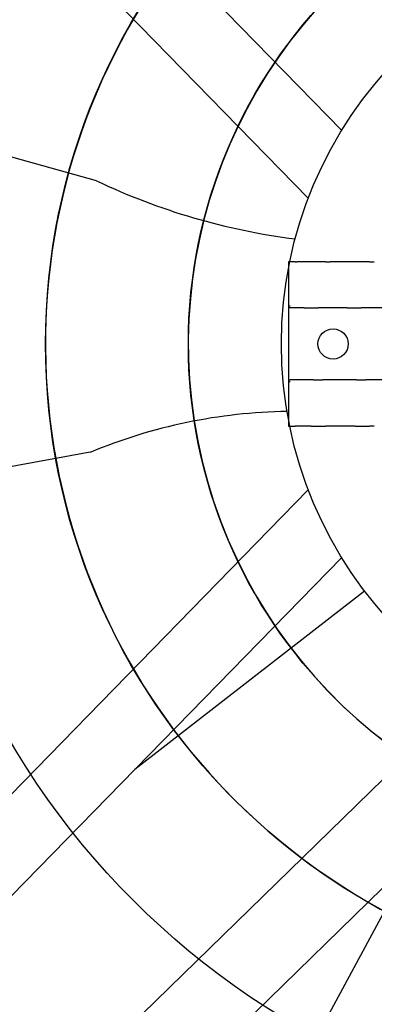
# Model space of a CAD drawing. Extents: x -907 to 315, y -315 to 315.
# Drawn here: x -94 to -44, y -93 to 45 of the extents above; entities that cross this region are included whole.
import ezdxf

# ---------------------------------------------------------------- set-up
doc = ezdxf.new("R2010")
doc.units = 0
doc.header["$MEASUREMENT"] = 0
doc.layers.get('0').update_dxf_attribs({"linetype": 'CONTINUOUS'})

msp = doc.modelspace()

# ---------------------------------------------------------------- linework, layer by layer
for p, q in [((-48.8, 29.91), (-225.41, 210.93)), ((-232.47, 203.88), (-53.47, 20.42)), ((-83.11, 22.84), (-106.3, 29.32)), ((-84, -15.18), (-106.9, -19.33)), ((-232.47, -203.88), (-53.47, -20.42)), ((-48.8, -29.91), (-225.41, -210.93)), ((-211.25, -225.09), (-30.31, -48.55)), ((-19.94, -53.65), (-203.55, -232.79))]:
    msp.add_line(p, q)
at = {"linetype": 'CONTINUOUS'}
for p, q in [((-55.32, 11.5), (-56.25, 11.5)), ((-56.25, 11.5), (-56.25, 5.31)), ((-53.07, 11.5), (-55.06, 11.5)), ((-46.91, 11.5), (-50.41, 11.5)), ((-56.25, 5.31), (-56.25, 5.05)), ((-56, 5.29), (-56.25, 5.31)), ((-56.25, 5.05), (-56.25, -5.05)), ((-54.06, 5.05), (-56.02, 5.05)), ((-48.03, 5.05), (-51.45, 5.05)), ((-38.62, 5.05), (-45.42, 5.05)), ((-56.25, -5.05), (-56.25, -5.31)), ((-56, -5.29), (-56.25, -5.31)), ((-56.25, -5.31), (-56.25, -11.5)), ((-54.06, -5.05), (-56.02, -5.05)), ((-48.03, -5.05), (-51.45, -5.05)), ((-36.43, -5.05), (-45.42, -5.05)), ((-56.25, -11.5), (-55.32, -11.5)), ((-53.07, -11.5), (-55.06, -11.5)), ((-46.91, -11.5), (-50.41, -11.5)), ((-45.58, -34.62), (-77.78, -59.61)), ((-40.5, -75.14), (-51.54, -95.63))]:
    msp.add_line(p, q, dxfattribs=at)
for centre, radius in [((0, 0), 245.07), ((0, 0), 200.67), ((0, 0), 136.68), ((0, 0), 110.27), ((0, 0), 90.27), ((0, 0), 70.27), ((0, 0), 57.24), ((-50, 0), 2.12)]:
    msp.add_circle(centre, radius, dxfattribs=at)
for centre, radius, start, end in [((0, 0), 90.27, 111.1021, 68.8979), ((0, 0), 70.27, 121.772, 58.228), ((-43.78, 105.82), 91.83, 244.6386, 262.784), ((-55.36, -83.8), 74.35, 90.838, 112.6523)]:
    msp.add_arc(centre, radius, start, end)
for points, knots in [([(-55.32, 11.5), (-55.29, 11.5), (-55.26, 11.5), (-55.23, 11.5), (-55.2, 11.5), (-55.18, 11.5), (-55.16, 11.5), (-55.13, 11.5), (-55.11, 11.5), (-55.1, 11.5), (-55.08, 11.5), (-55.07, 11.5), (-55.07, 11.5), (-55.06, 11.5), (-55.06, 11.5), (-55.06, 11.5)], [0, 0, 0, 0, 0.22099, 0.22099, 0.22099, 0.442113, 0.442113, 0.442113, 0.661048, 0.661048, 0.661048, 0.875464, 0.875464, 0.875464, 1, 1, 1, 1]), ([(-52.4, 11.5), (-52.51, 11.5), (-52.61, 11.5), (-52.71, 11.5), (-52.83, 11.5), (-52.95, 11.5), (-53.07, 11.5)], [0, 0, 0, 0, 0.467074, 0.467074, 0.467074, 1, 1, 1, 1]), ([(-51.07, 11.5), (-51.08, 11.5), (-51.09, 11.5), (-51.11, 11.5), (-51.16, 11.5), (-51.22, 11.5), (-51.29, 11.5), (-51.36, 11.5), (-51.45, 11.5), (-51.53, 11.5), (-51.62, 11.5), (-51.71, 11.5), (-51.79, 11.5), (-51.88, 11.5), (-51.97, 11.5), (-52.05, 11.5), (-52.12, 11.5), (-52.2, 11.5), (-52.26, 11.5), (-52.32, 11.5), (-52.37, 11.5), (-52.4, 11.5)], [0, 0, 0, 0, 0.03924, 0.03924, 0.03924, 0.203447, 0.203447, 0.203447, 0.369513, 0.369513, 0.369513, 0.534788, 0.534788, 0.534788, 0.697874, 0.697874, 0.697874, 0.861111, 0.861111, 0.861111, 1, 1, 1, 1]), ([(-51.07, 11.5), (-50.98, 11.5), (-50.89, 11.5), (-50.79, 11.5), (-50.66, 11.5), (-50.53, 11.5), (-50.41, 11.5)], [0, 0, 0, 0, 0.419516, 0.419516, 0.419516, 1, 1, 1, 1]), ([(-46.24, 11.5), (-46.42, 11.5), (-46.61, 11.5), (-46.79, 11.5), (-46.83, 11.5), (-46.87, 11.5), (-46.91, 11.5)], [0, 0, 0, 0, 0.821869, 0.821869, 0.821869, 1, 1, 1, 1]), ([(-44.9, 11.5), (-44.92, 11.5), (-44.95, 11.5), (-44.98, 11.5), (-45.03, 11.5), (-45.1, 11.5), (-45.18, 11.5), (-45.26, 11.5), (-45.34, 11.5), (-45.43, 11.5), (-45.52, 11.5), (-45.61, 11.5), (-45.7, 11.5), (-45.78, 11.5), (-45.87, 11.5), (-45.94, 11.5), (-46.02, 11.5), (-46.09, 11.5), (-46.15, 11.5), (-46.18, 11.5), (-46.21, 11.5), (-46.24, 11.5)], [0, 0, 0, 0, 0.079697, 0.079697, 0.079697, 0.245732, 0.245732, 0.245732, 0.413276, 0.413276, 0.413276, 0.578927, 0.578927, 0.578927, 0.741396, 0.741396, 0.741396, 0.904079, 0.904079, 0.904079, 1, 1, 1, 1]), ([(-44.9, 11.5), (-44.77, 11.5), (-44.65, 11.5), (-44.52, 11.5), (-44.42, 11.5), (-44.33, 11.5), (-44.23, 11.5)], [0, 0, 0, 0, 0.570698, 0.570698, 0.570698, 1, 1, 1, 1]), ([(-56.02, 5.05), (-56.02, 5.05), (-56.03, 5.05), (-56.04, 5.05), (-56.05, 5.05), (-56.06, 5.05), (-56.08, 5.05), (-56.09, 5.05), (-56.12, 5.05), (-56.14, 5.05), (-56.16, 5.05), (-56.19, 5.05), (-56.22, 5.05), (-56.23, 5.05), (-56.24, 5.05), (-56.25, 5.05)], [0, 0, 0, 0, 0.227652, 0.227652, 0.227652, 0.455271, 0.455271, 0.455271, 0.683493, 0.683493, 0.683493, 0.912643, 0.912643, 0.912643, 1, 1, 1, 1]), ([(-53.41, 5.05), (-53.39, 5.05), (-53.36, 5.05), (-53.33, 5.05), (-53.27, 5.05), (-53.21, 5.05), (-53.13, 5.05), (-53.06, 5.05), (-52.98, 5.05), (-52.9, 5.05), (-52.85, 5.05), (-52.81, 5.05), (-52.76, 5.05)], [0, 0, 0, 0, 0.178268, 0.178268, 0.178268, 0.500825, 0.500825, 0.500825, 0.823317, 0.823317, 0.823317, 1, 1, 1, 1]), ([(-52.76, 5.05), (-52.72, 5.05), (-52.68, 5.05), (-52.64, 5.05), (-52.56, 5.05), (-52.48, 5.05), (-52.4, 5.05), (-52.33, 5.05), (-52.26, 5.05), (-52.2, 5.05), (-52.17, 5.05), (-52.13, 5.05), (-52.11, 5.05)], [0, 0, 0, 0, 0.146715, 0.146715, 0.146715, 0.470698, 0.470698, 0.470698, 0.794319, 0.794319, 0.794319, 1, 1, 1, 1]), ([(-51.45, 5.05), (-51.47, 5.05), (-51.48, 5.05), (-51.49, 5.05), (-51.7, 5.05), (-51.9, 5.05), (-52.11, 5.05)], [0, 0, 0, 0, 0.057782, 0.057782, 0.057782, 1, 1, 1, 1]), ([(-48.03, 5.05), (-47.87, 5.05), (-47.71, 5.05), (-47.55, 5.05), (-47.49, 5.05), (-47.44, 5.05), (-47.38, 5.05)], [0, 0, 0, 0, 0.738838, 0.738838, 0.738838, 1, 1, 1, 1]), ([(-47.38, 5.05), (-47.36, 5.05), (-47.33, 5.05), (-47.29, 5.05), (-47.24, 5.05), (-47.17, 5.05), (-47.1, 5.05), (-47.02, 5.05), (-46.94, 5.05), (-46.86, 5.05), (-46.81, 5.05), (-46.77, 5.05), (-46.73, 5.05)], [0, 0, 0, 0, 0.190703, 0.190703, 0.190703, 0.513443, 0.513443, 0.513443, 0.836101, 0.836101, 0.836101, 1, 1, 1, 1]), ([(-46.73, 5.05), (-46.69, 5.05), (-46.64, 5.05), (-46.6, 5.05), (-46.52, 5.05), (-46.44, 5.05), (-46.36, 5.05), (-46.29, 5.05), (-46.22, 5.05), (-46.16, 5.05), (-46.13, 5.05), (-46.1, 5.05), (-46.07, 5.05)], [0, 0, 0, 0, 0.159892, 0.159892, 0.159892, 0.484387, 0.484387, 0.484387, 0.808377, 0.808377, 0.808377, 1, 1, 1, 1]), ([(-45.42, 5.05), (-45.5, 5.05), (-45.58, 5.05), (-45.66, 5.05), (-45.8, 5.05), (-45.94, 5.05), (-46.07, 5.05)], [0, 0, 0, 0, 0.359536, 0.359536, 0.359536, 1, 1, 1, 1]), ([(-56.25, -5.05), (-56.22, -5.05), (-56.19, -5.05), (-56.16, -5.05), (-56.13, -5.05), (-56.11, -5.05), (-56.09, -5.05), (-56.07, -5.05), (-56.06, -5.05), (-56.04, -5.05), (-56.03, -5.05), (-56.03, -5.05), (-56.02, -5.05), (-56.02, -5.05), (-56.02, -5.05), (-56.02, -5.05)], [0, 0, 0, 0, 0.261465, 0.261465, 0.261465, 0.491938, 0.491938, 0.491938, 0.721762, 0.721762, 0.721762, 0.950657, 0.950657, 0.950657, 1, 1, 1, 1]), ([(-52.76, -5.05), (-52.8, -5.05), (-52.84, -5.05), (-52.88, -5.05), (-52.96, -5.05), (-53.04, -5.05), (-53.12, -5.05), (-53.19, -5.05), (-53.26, -5.05), (-53.32, -5.05), (-53.35, -5.05), (-53.38, -5.05), (-53.41, -5.05)], [0, 0, 0, 0, 0.15088, 0.15088, 0.15088, 0.47348, 0.47348, 0.47348, 0.796144, 0.796144, 0.796144, 1, 1, 1, 1]), ([(-52.76, -5.05), (-52.71, -5.05), (-52.67, -5.05), (-52.62, -5.05), (-52.54, -5.05), (-52.46, -5.05), (-52.38, -5.05), (-52.31, -5.05), (-52.24, -5.05), (-52.19, -5.05), (-52.16, -5.05), (-52.13, -5.05), (-52.11, -5.05)], [0, 0, 0, 0, 0.172593, 0.172593, 0.172593, 0.49658, 0.49658, 0.49658, 0.820128, 0.820128, 0.820128, 1, 1, 1, 1]), ([(-47.38, -5.05), (-47.42, -5.05), (-47.45, -5.05), (-47.48, -5.05), (-47.67, -5.05), (-47.85, -5.05), (-48.03, -5.05)], [0, 0, 0, 0, 0.155559, 0.155559, 0.155559, 1, 1, 1, 1]), ([(-46.73, -5.05), (-46.76, -5.05), (-46.79, -5.05), (-46.81, -5.05), (-46.9, -5.05), (-46.98, -5.05), (-47.06, -5.05), (-47.13, -5.05), (-47.2, -5.05), (-47.26, -5.05), (-47.31, -5.05), (-47.35, -5.05), (-47.38, -5.05)], [0, 0, 0, 0, 0.108996, 0.108996, 0.108996, 0.431955, 0.431955, 0.431955, 0.754989, 0.754989, 0.754989, 1, 1, 1, 1]), ([(-46.73, -5.05), (-46.67, -5.05), (-46.61, -5.05), (-46.56, -5.05), (-46.48, -5.05), (-46.4, -5.05), (-46.32, -5.05), (-46.25, -5.05), (-46.19, -5.05), (-46.14, -5.05), (-46.11, -5.05), (-46.09, -5.05), (-46.07, -5.05)], [0, 0, 0, 0, 0.214999, 0.214999, 0.214999, 0.539504, 0.539504, 0.539504, 0.863298, 0.863298, 0.863298, 1, 1, 1, 1]), ([(-46.07, -5.05), (-45.91, -5.05), (-45.75, -5.05), (-45.59, -5.05), (-45.53, -5.05), (-45.48, -5.05), (-45.42, -5.05)], [0, 0, 0, 0, 0.746084, 0.746084, 0.746084, 1, 1, 1, 1]), ([(-55.06, -11.5), (-55.06, -11.5), (-55.07, -11.5), (-55.08, -11.5), (-55.08, -11.5), (-55.1, -11.5), (-55.12, -11.5), (-55.13, -11.5), (-55.15, -11.5), (-55.18, -11.5), (-55.2, -11.5), (-55.23, -11.5), (-55.26, -11.5), (-55.28, -11.5), (-55.3, -11.5), (-55.32, -11.5)], [0, 0, 0, 0, 0.209323, 0.209323, 0.209323, 0.418522, 0.418522, 0.418522, 0.62966, 0.62966, 0.62966, 0.845079, 0.845079, 0.845079, 1, 1, 1, 1]), ([(-53.07, -11.5), (-52.95, -11.5), (-52.83, -11.5), (-52.71, -11.5), (-52.61, -11.5), (-52.51, -11.5), (-52.4, -11.5)], [0, 0, 0, 0, 0.532926, 0.532926, 0.532926, 1, 1, 1, 1]), ([(-52.4, -11.5), (-52.37, -11.5), (-52.32, -11.5), (-52.26, -11.5), (-52.2, -11.5), (-52.12, -11.5), (-52.05, -11.5), (-51.97, -11.5), (-51.88, -11.5), (-51.79, -11.5), (-51.71, -11.5), (-51.62, -11.5), (-51.53, -11.5), (-51.45, -11.5), (-51.36, -11.5), (-51.29, -11.5), (-51.22, -11.5), (-51.16, -11.5), (-51.11, -11.5), (-51.09, -11.5), (-51.08, -11.5), (-51.07, -11.5)], [0, 0, 0, 0, 0.138889, 0.138889, 0.138889, 0.302126, 0.302126, 0.302126, 0.465212, 0.465212, 0.465212, 0.630487, 0.630487, 0.630487, 0.796553, 0.796553, 0.796553, 0.96076, 0.96076, 0.96076, 1, 1, 1, 1]), ([(-50.41, -11.5), (-50.53, -11.5), (-50.66, -11.5), (-50.79, -11.5), (-50.89, -11.5), (-50.98, -11.5), (-51.07, -11.5)], [0, 0, 0, 0, 0.580484, 0.580484, 0.580484, 1, 1, 1, 1]), ([(-46.91, -11.5), (-46.87, -11.5), (-46.83, -11.5), (-46.79, -11.5), (-46.61, -11.5), (-46.42, -11.5), (-46.24, -11.5)], [0, 0, 0, 0, 0.178131, 0.178131, 0.178131, 1, 1, 1, 1]), ([(-46.24, -11.5), (-46.21, -11.5), (-46.18, -11.5), (-46.15, -11.5), (-46.09, -11.5), (-46.02, -11.5), (-45.94, -11.5), (-45.87, -11.5), (-45.78, -11.5), (-45.7, -11.5), (-45.61, -11.5), (-45.52, -11.5), (-45.43, -11.5), (-45.34, -11.5), (-45.26, -11.5), (-45.18, -11.5), (-45.1, -11.5), (-45.03, -11.5), (-44.98, -11.5), (-44.95, -11.5), (-44.92, -11.5), (-44.9, -11.5)], [0, 0, 0, 0, 0.095921, 0.095921, 0.095921, 0.258604, 0.258604, 0.258604, 0.421073, 0.421073, 0.421073, 0.586724, 0.586724, 0.586724, 0.754268, 0.754268, 0.754268, 0.920303, 0.920303, 0.920303, 1, 1, 1, 1]), ([(-44.23, -11.5), (-44.33, -11.5), (-44.42, -11.5), (-44.52, -11.5), (-44.65, -11.5), (-44.77, -11.5), (-44.9, -11.5)], [0, 0, 0, 0, 0.429302, 0.429302, 0.429302, 1, 1, 1, 1])]:
    msp.add_open_spline(points, degree=3, knots=knots, dxfattribs=at)
for points in [[(-54.06, 5.05), (-53.85, 5.05), (-53.63, 5.05), (-53.41, 5.05)], [(-53.41, -5.05), (-53.63, -5.05), (-53.85, -5.05), (-54.06, -5.05)], [(-52.11, -5.05), (-51.89, -5.05), (-51.67, -5.05), (-51.45, -5.05)]]:
    msp.add_open_spline(points, degree=3, dxfattribs=at)

doc.saveas('drawing.dxf')
